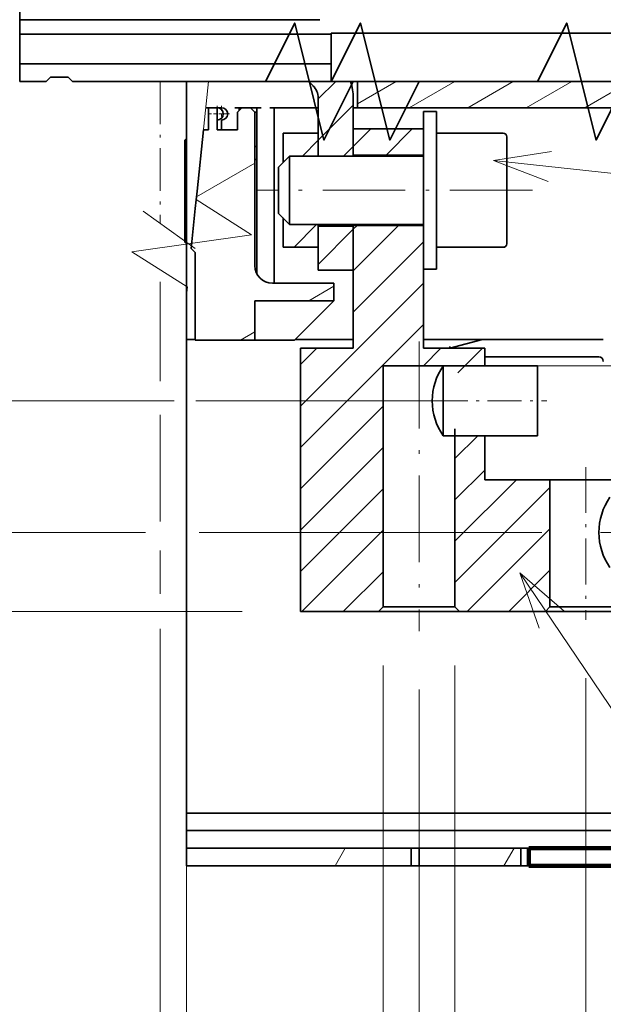
# Model space of a CAD drawing. Extents: x -1000000 to 1000000, y -1000000 to 1000000.
# Drawn here: x 132 to 152, y 143 to 176 of the extents above; entities that cross this region are included whole.
import ezdxf
from ezdxf.enums import TextEntityAlignment as Align

# ---------------------------------------------------------------- set-up
doc = ezdxf.new("R2010")
doc.units = 0
doc.linetypes.add('DASHDOT', pattern=[18.5, 12, -3, 0.5, -3])
doc.layers.get('0').update_dxf_attribs({"lineweight": 13})
doc.styles.get("Standard").update_dxf_attribs({"font": 'isocp.shx'})
doc.dimstyles.get("Standard").update_dxf_attribs({"dimtxt": 2.5, "dimasz": 2.5, "dimexe": 1.25, "dimexo": 0.625, "dimtad": 1, "dimcen": 2.5, "dimadec": 0, "dimazin": 0, "dimtfac": 1, "dimtmove": 0, "dimatfit": 0, "dimfxl": 1, "dimarcsym": 0})

# ---------------------------------------------------------------- blocks, each defined once
blk = doc.blocks.new('*D111')
at = {"color": 7, "lineweight": 13, "ltscale": 0.444542}
for p, q in [((144.631256, 154.101484), (144.631256, 136.31981)), ((147.091256, 154.101484), (147.091256, 136.31981))]:
    blk.add_line(p, q, dxfattribs=at)
at = {"color": 7, "lineweight": 13}
blk.add_line((120.224222, 138.319807), (152.091256, 138.319807), dxfattribs=at)
for points in [[(142.699404, 137.802173), (144.631256, 138.319807), (142.699404, 138.837446)], [(149.023107, 138.837446), (147.091256, 138.319807), (149.023107, 137.802173)]]:
    blk.add_lwpolyline(points, dxfattribs=at)
for s, p, p2 in [('%%c', (122.14377, 139.319806), (124.643771, 139.319806)), ('8.2', (125.643771, 139.319806), (133.149535, 139.319806)), ('Ø', (120.224222, 134.819806), (122.392811, 134.819806)), ('"', (133.567163, 134.819806), (135.400496, 134.819806)), ('0.32', (123.392809, 134.819806), (133.567163, 134.819806))]:
    blk.add_text(s, height=2.5, dxfattribs=at).set_placement(p, p2, align=Align.FIT)
blk = doc.blocks.new('*D112')
at = {"color": 7, "lineweight": 13, "ltscale": 0.076778}
blk.add_line((137.911256, 166.576883), (137.911256, 163.505745), dxfattribs=at)
at = {"color": 7, "lineweight": 13, "ltscale": 0.165869}
blk.add_line((137.911256, 162.626438), (137.911256, 155.991691), dxfattribs=at)
at = {"color": 7, "lineweight": 13, "ltscale": 0.210247}
blk.add_line((137.911256, 155.911757), (137.911256, 147.50186), dxfattribs=at)
at = {"color": 7, "lineweight": 13, "ltscale": 0.355399}
blk.add_line((145.861256, 153.27632), (145.861256, 139.060364), dxfattribs=at)
at = {"color": 7, "lineweight": 13, "ltscale": 0.178179}
blk.add_line((145.861256, 137.675812), (145.861256, 130.548633), dxfattribs=at)
at = {"color": 7, "lineweight": 13, "ltscale": 0.167795}
blk.add_line((137.911256, 137.260451), (137.911256, 130.548633), dxfattribs=at)
at = {"color": 7, "lineweight": 13}
blk.add_line((132.911256, 132.54863), (163.619527, 132.54863), dxfattribs=at)
for points in [[(135.979404, 132.030995), (137.911256, 132.54863), (135.979404, 133.066269)], [(147.793107, 133.066269), (145.861256, 132.54863), (147.793107, 132.030995)]]:
    blk.add_lwpolyline(points, dxfattribs=at)
for s, p, p2 in [('26.5', (152.528508, 133.548628), (162.702859, 133.548628)), ('"', (161.786192, 129.048628), (163.619527, 129.048628)), ('1.04', (151.611841, 129.048628), (161.786192, 129.048628))]:
    blk.add_text(s, height=2.5, dxfattribs=at).set_placement(p, p2, align=Align.FIT)
blk = doc.blocks.new('*D113')
at = {"color": 7, "lineweight": 13, "ltscale": 0.474972}
blk.add_line((137.911256, 166.576883), (137.911256, 147.578018), dxfattribs=at)
at = {"color": 7, "lineweight": 13, "ltscale": 0.357498}
blk.add_line((151.561256, 153.666485), (151.561256, 139.366562), dxfattribs=at)
at = {"color": 7, "lineweight": 13, "ltscale": 0.040346}
blk.add_line((137.911256, 141.067113), (137.911256, 139.453262), dxfattribs=at)
at = {"color": 7, "lineweight": 13, "ltscale": 0.373809}
blk.add_line((137.911256, 137.411439), (137.911256, 122.459092), dxfattribs=at)
at = {"color": 7, "lineweight": 13, "ltscale": 0.0928}
blk.add_line((151.561256, 137.396942), (151.561256, 133.68495), dxfattribs=at)
at = {"color": 7, "lineweight": 13, "ltscale": 0.22383}
blk.add_line((151.561256, 131.412291), (151.561256, 122.459092), dxfattribs=at)
at = {"color": 7, "lineweight": 13, "ltscale": 0.34125}
blk.add_line((137.911256, 124.459089), (151.561256, 124.459089), dxfattribs=at)
at = {"color": 7, "lineweight": 13}
for points in [[(139.843107, 124.976729), (137.911256, 124.459089), (139.843107, 123.941455)], [(149.629404, 123.941455), (151.561256, 124.459089), (149.629404, 124.976729)]]:
    blk.add_lwpolyline(points, dxfattribs=at)
for s, p, p2 in [('45.5', (139.639058, 125.459088), (149.813411, 125.459088)), ('"', (148.896744, 120.959088), (150.730078, 120.959088)), ('1.79', (138.722392, 120.959088), (148.896744, 120.959088))]:
    blk.add_text(s, height=2.5, dxfattribs=at).set_placement(p, p2, align=Align.FIT)
blk = doc.blocks.new('*D114')
at = {"color": 7, "lineweight": 13}
blk.add_line((121.725891, 143.708542), (121.725891, 168.151483), dxfattribs=at)
at = {"color": 7, "lineweight": 13, "ltscale": 0.44401}
blk.add_line((137.486272, 163.151484), (119.725891, 163.151484), dxfattribs=at)
at = {"color": 7, "lineweight": 13, "ltscale": 0.147992}
blk.add_line((144.36555, 163.151484), (138.445868, 163.151484), dxfattribs=at)
at = {"color": 7, "lineweight": 13, "ltscale": 0.419687}
blk.add_line((136.513364, 158.651486), (119.725891, 158.651486), dxfattribs=at)
at = {"color": 7, "lineweight": 13, "ltscale": 0.2929}
blk.add_line((150.065551, 158.651486), (138.349546, 158.651486), dxfattribs=at)
at = {"color": 7, "lineweight": 13}
for points in [[(121.208253, 165.083336), (121.725891, 163.151484), (122.24353, 165.083336)], [(122.24353, 156.719632), (121.725891, 158.651486), (121.208253, 156.719632)]]:
    blk.add_lwpolyline(points, dxfattribs=at)
for s, p, p2 in [('"', (125.225892, 153.882893), (125.225892, 155.716227)), ('0.59', (125.225892, 143.708542), (125.225892, 153.882898)), ('15', (120.725892, 147.293797), (120.725892, 152.130977))]:
    blk.add_text(s, height=2.5, rotation=90.000003, dxfattribs=at).set_placement(p, p2, align=Align.FIT)
blk = doc.blocks.new('*D115')
at = {"color": 7, "lineweight": 13}
for p, q in [((200.242028, 143.462777), (200.242028, 169.351483)), ((149.091256, 164.351484), (174.197884, 164.351484))]:
    blk.add_line(p, q, dxfattribs=at)
at = {"color": 7, "lineweight": 13, "ltscale": 0.154487}
blk.add_line((176.511024, 164.351484), (182.690513, 164.351484), dxfattribs=at)
at = {"color": 7, "lineweight": 13, "ltscale": 0.129314}
blk.add_line((184.323466, 164.351484), (189.49604, 164.351484), dxfattribs=at)
at = {"color": 7, "lineweight": 13, "ltscale": 0.272404}
blk.add_line((191.345881, 164.351484), (202.242025, 164.351484), dxfattribs=at)
at = {"color": 7, "lineweight": 13, "ltscale": 0.458935}
blk.add_line((155.811256, 155.951486), (174.168663, 155.951486), dxfattribs=at)
at = {"color": 7, "lineweight": 13, "ltscale": 0.155638}
blk.add_line((176.362937, 155.951486), (182.588464, 155.951486), dxfattribs=at)
at = {"color": 7, "lineweight": 13, "ltscale": 0.453067}
blk.add_line((184.119349, 155.951486), (202.242025, 155.951486), dxfattribs=at)
at = {"color": 7, "lineweight": 13}
for points in [[(199.724389, 166.283336), (200.242028, 164.351484), (200.759663, 166.283336)], [(200.759663, 154.019632), (200.242028, 155.951486), (199.724389, 154.019632)]]:
    blk.add_lwpolyline(points, dxfattribs=at)
for s, p, p2 in [('"', (203.74203, 150.968541), (203.74203, 152.801875)), ('1.1', (203.74203, 143.462773), (203.74203, 150.968541)), ('28', (199.24203, 145.713734), (199.24203, 150.550914))]:
    blk.add_text(s, height=2.5, rotation=90.000003, dxfattribs=at).set_placement(p, p2, align=Align.FIT)
blk = doc.blocks.new('*D120')
at = {"color": 7, "lineweight": 13, "ltscale": 0.137701}
blk.add_line((117.909073, 198.971484), (112.401015, 198.971484), dxfattribs=at)
at = {"color": 7, "lineweight": 13}
for p, q in [((114.401017, 163.151484), (114.401017, 198.971484)), ((136.992368, 163.151484), (112.401015, 163.151484))]:
    blk.add_line(p, q, dxfattribs=at)
at = {"color": 7, "lineweight": 13, "ltscale": 0.095309}
blk.add_line((135.074367, 198.971484), (131.261995, 198.971484), dxfattribs=at)
at = {"color": 7, "lineweight": 13, "ltscale": 0.203394}
blk.add_line((146.36555, 163.151484), (138.229795, 163.151484), dxfattribs=at)
at = {"color": 7, "lineweight": 13}
for points in [[(114.918654, 197.039633), (114.401017, 198.971484), (113.883378, 197.039633)], [(113.883378, 165.083336), (114.401017, 163.151484), (114.918654, 165.083336)]]:
    blk.add_lwpolyline(points, dxfattribs=at)
for s, p, p2 in [('119.4', (113.401016, 174.640013), (113.401016, 187.482955)), ('"', (117.901016, 183.8977), (117.901016, 185.731034)), ('4.7', (117.901016, 176.391936), (117.901016, 183.8977))]:
    blk.add_text(s, height=2.5, rotation=90.000003, dxfattribs=at).set_placement(p, p2, align=Align.FIT)
blk = doc.blocks.new('*D121')
at = {"color": 7, "lineweight": 13, "ltscale": 0.381212}
blk.add_line((117.414292, 198.971484), (102.165818, 198.971484), dxfattribs=at)
at = {"color": 7, "lineweight": 13}
blk.add_line((104.165817, 155.951486), (104.165817, 198.971484), dxfattribs=at)
at = {"color": 7, "lineweight": 13, "ltscale": 0.062831}
blk.add_line((133.074367, 198.971484), (130.561127, 198.971484), dxfattribs=at)
at = {"color": 7, "lineweight": 13, "ltscale": 0.430498}
blk.add_line((119.385758, 155.951486), (102.165818, 155.951486), dxfattribs=at)
at = {"color": 7, "lineweight": 13, "ltscale": 0.410473}
blk.add_line((139.811256, 155.951486), (123.392349, 155.951486), dxfattribs=at)
at = {"color": 7, "lineweight": 13}
for points in [[(104.683456, 197.039633), (104.165817, 198.971484), (103.648178, 197.039633)], [(103.648178, 157.883336), (104.165817, 155.951486), (104.683456, 157.883336)]]:
    blk.add_lwpolyline(points, dxfattribs=at)
for s, p, p2 in [('143.4', (103.165816, 171.040015), (103.165816, 183.882955)), ('"', (107.665816, 181.631994), (107.665816, 183.465328)), ('5.65', (107.665816, 171.457642), (107.665816, 181.631994))]:
    blk.add_text(s, height=2.5, rotation=90.000003, dxfattribs=at).set_placement(p, p2, align=Align.FIT)
blk = doc.blocks.new('*D122')
at = {"color": 7, "lineweight": 13, "ltscale": 0.084896}
blk.add_line((137.011256, 167.221314), (137.011256, 163.825493), dxfattribs=at)
at = {"color": 7, "lineweight": 13, "ltscale": 0.068785}
blk.add_line((137.911256, 166.576883), (137.911256, 163.825493), dxfattribs=at)
at = {"color": 7, "lineweight": 13, "ltscale": 0.090928}
blk.add_line((137.011256, 162.666412), (137.011256, 159.029287), dxfattribs=at)
at = {"color": 7, "lineweight": 13}
for p, q in [((137.911256, 162.106853), (137.911256, 139.588989)), ((137.911256, 137.518675), (137.911256, 115.624118)), ((122.861795, 117.624115), (142.911255, 117.624115))]:
    blk.add_line(p, q, dxfattribs=at)
at = {"color": 7, "lineweight": 13, "ltscale": 0.036971}
blk.add_line((137.011256, 158.030081), (137.011256, 156.551253), dxfattribs=at)
at = {"color": 7, "lineweight": 13, "ltscale": 0.390008}
blk.add_line((137.011256, 155.352196), (137.011256, 139.751875), dxfattribs=at)
at = {"color": 7, "lineweight": 13, "ltscale": 0.093104}
blk.add_line((137.011256, 137.587797), (137.011256, 133.863647), dxfattribs=at)
at = {"color": 7, "lineweight": 13, "ltscale": 0.404881}
blk.add_line((137.011256, 131.819352), (137.011256, 115.624118), dxfattribs=at)
at = {"color": 7, "lineweight": 13}
for points in [[(125.281345, 120.457452), (126.781345, 119.790783), (125.281345, 119.124115)], [(125.281345, 118.624118), (126.781345, 118.624118)], [(135.079404, 117.106476), (137.011256, 117.624115), (135.079404, 118.141754)], [(139.843107, 118.141754), (137.911256, 117.624115), (139.843107, 117.106476)]]:
    blk.add_lwpolyline(points, dxfattribs=at)
for s, p, p2 in [('3', (127.781345, 118.624118), (129.949933, 118.624118)), ('0.12', (122.861797, 114.124118), (133.036149, 114.124118)), ('"', (133.036149, 114.124118), (134.869482, 114.124118))]:
    blk.add_text(s, height=2.5, dxfattribs=at).set_placement(p, p2, align=Align.FIT)
blk = doc.blocks.new('*D123')
at = {"color": 34, "lineweight": 13, "ltscale": 0.030847}
blk.add_line((175.111256, 177.469111), (175.111256, 176.235214), dxfattribs=at)
at = {"color": 34, "lineweight": 13}
for p, q in [((175.111256, 175.503914), (175.111256, 105.124658)), ((137.911256, 168.576883), (137.911256, 146.909889)), ((137.911256, 141.672583), (137.911256, 105.124658)), ((137.911256, 107.124655), (175.111256, 107.124655))]:
    blk.add_line(p, q, dxfattribs=at)
for points in [[(139.843107, 107.642294), (137.911256, 107.124655), (139.843107, 106.607016)], [(173.179404, 106.607016), (175.111256, 107.124655), (173.179404, 107.642294)]]:
    blk.add_lwpolyline(points, dxfattribs=at)
blk.add_text('A', height=3.5, dxfattribs=at).set_placement((170.118031, 109.124652), (173.154053, 109.124652), align=Align.FIT)
blk = doc.blocks.new('*D124')
at = {"color": 7, "lineweight": 13, "ltscale": 0.08313}
blk.add_line((183.310883, 193.821487), (183.310883, 190.49628), dxfattribs=at)
at = {"color": 7, "lineweight": 13, "ltscale": 0.295491}
blk.add_line((183.310883, 188.2355), (183.310883, 176.41587), dxfattribs=at)
at = {"color": 7, "lineweight": 13}
for p, q in [((183.310883, 175.242519), (183.310883, 125.237539)), ((137.911256, 137.348616), (137.911256, 96.874777)), ((137.911256, 98.874774), (183.310883, 98.874774))]:
    blk.add_line(p, q, dxfattribs=at)
at = {"color": 7, "lineweight": 13, "ltscale": 0.478036}
blk.add_line((137.911256, 166.576883), (137.911256, 147.455443), dxfattribs=at)
at = {"color": 7, "lineweight": 13, "ltscale": 0.057054}
blk.add_line((137.911256, 141.672583), (137.911256, 139.390425), dxfattribs=at)
at = {"color": 7, "lineweight": 13, "ltscale": 0.428781}
blk.add_line((183.310883, 114.026028), (183.310883, 96.874777), dxfattribs=at)
at = {"color": 7, "lineweight": 13}
for points in [[(139.843107, 99.392413), (137.911256, 98.874774), (139.843107, 98.357135)], [(181.379034, 98.357135), (183.310883, 98.874774), (181.379034, 99.392413)]]:
    blk.add_lwpolyline(points, dxfattribs=at)
for s, p, p2 in [('151', (156.858188, 99.874777), (164.363951, 99.874777)), ('"', (164.781578, 95.374777), (166.614912, 95.374777)), ('5.96', (154.607227, 95.374777), (164.781578, 95.374777))]:
    blk.add_text(s, height=2.5, dxfattribs=at).set_placement(p, p2, align=Align.FIT)
blk = doc.blocks.new('BLOCK73')
at = {"color": 7, "lineweight": 13}
for points in [[(40.587803, -90.977547), (34.000004, -92), (40.216431, -94.408424)], [(34.000004, -92), (82.027016, -97.198608), (92.027016, -97.198608)]]:
    blk.add_lwpolyline(points, dxfattribs=at)
blk.add_circle((102.228638, -97.198608), 10.201617, dxfattribs=at)
blk.add_text('12', height=8.333333, dxfattribs=at).set_placement((95.000008, -101.5634), (109.45726, -101.5634), align=Align.FIT)
blk = doc.blocks.new('BLOCK76')
at = {"color": 7, "lineweight": 13}
for points in [[(37, -139), (69.559303, -187.198608), (79.559303, -187.198608)], [(42.034447, -143.370224), (37, -139), (39.174847, -145.301941)]]:
    blk.add_lwpolyline(points, dxfattribs=at)
blk.add_circle((87.614311, -187.198608), 8.055011, dxfattribs=at)
blk.add_text('4', height=8.333333, dxfattribs=at).set_placement((84, -191.5634), (91.228622, -191.5634), align=Align.FIT)
blk = doc.blocks.new('BLOCK84')
at = {"color": 7, "linetype": 'DASHDOT', "lineweight": 13, "ltscale": 0.0455}
for p, q in [((3, -85.790001), (3, -87.610001)), ((3.91, -86.699997), (2.09, -86.699997))]:
    blk.add_line(p, q, dxfattribs=at)
blk = doc.blocks.new('BLOCK85')
at = {"color": 7, "linetype": 'DASHDOT', "lineweight": 13, "ltscale": 0.0455}
for p, q in [((2.5, -85.790001), (2.5, -87.610001)), ((3.41, -86.699997), (1.59, -86.699997))]:
    blk.add_line(p, q, dxfattribs=at)
blk = doc.blocks.new('BLOCK89')
at = {"color": 7, "lineweight": 35}
for p, q in [((-20, -75.95), (-20, -37)), ((14.2, -75.95), (-20, -75.95)), ((15.5, -77.6), (-20, -77.6)), ((68, -77.5), (15.5, -77.5)), ((-20, -81), (15.5, -81)), ((-1, -83), (-1, -106.4)), ((18.5, -86), (49, -86)), ((-1, -165.4), (-1, -112.4)), ((46.5, -112.4), (26, -112.4)), ((12, -113.4), (12, -143.4)), ((21.4, -115.4), (21.4, -142.9)), ((29.6, -122.6), (29.6, -142.9)), ((-1, -166.4), (51.29, -166.4)), ((-1, -168.4), (50.5, -168.4)), ((-1, -170.4), (24.6, -170.4)), ((49.5, -172.4), (-1, -172.4)), ((-1, -172.4), (24.6, -172.4))]:
    blk.add_line(p, q, dxfattribs=at)
at = {"color": 7, "lineweight": 35, "ltscale": 0.041136}
blk.add_line((-20, -77.6), (-20, -75.95), dxfattribs=at)
at = {"color": 7, "lineweight": 35, "ltscale": 0.085048}
blk.add_line((-20, -81), (-20, -77.6), dxfattribs=at)
at = {"color": 7, "lineweight": 35, "ltscale": 0.1375}
blk.add_line((15.5, -83), (15.5, -77.5), dxfattribs=at)
at = {"color": 7, "lineweight": 35, "ltscale": 0.025}
for p, q in [((-20, -82), (-20, -81)), ((-20, -83), (-20, -82)), ((1.5, -86), (2.5, -86)), ((6.3, -86), (5.3, -86)), ((0, -112.4), (-1, -112.4)), ((-1, -165.4), (-1, -166.4)), ((-1, -169.9), (-1, -168.9))]:
    blk.add_line(p, q, dxfattribs=at)
at = {"color": 7, "lineweight": 35, "ltscale": 0.075}
for p, q in [((-20, -83), (-17, -83)), ((18.5, -83), (18.5, -86)), ((18, -91.4), (18, -88.4))]:
    blk.add_line(p, q, dxfattribs=at)
at = {"color": 7, "lineweight": 35, "ltscale": 0.017678}
for p, q in [((-17, -83), (-16.5, -82.5)), ((-14, -83), (-14.5, -82.5)), ((4.8, -86.5), (5.3, -86)), ((6.3, -86), (6.8, -86.5)), ((21.4, -142.9), (20.9, -143.4)), ((29.6, -142.9), (30.1, -143.4)), ((40.4, -142.9), (39.9, -143.4))]:
    blk.add_line(p, q, dxfattribs=at)
at = {"color": 7, "lineweight": 35, "ltscale": 0.05}
for p, q in [((-16.5, -82.5), (-14.5, -82.5)), ((4.8, -86.5), (4.8, -88.5)), ((0, -97.49), (0.21, -95.5)), ((15.8, -108), (15.8, -106)), ((33, -115.4), (33, -113.4)), ((-1, -168.4), (-1, -166.4)), ((-1, -172.4), (-1, -170.4)), ((24.6, -170.4), (24.6, -172.4)), ((25.5, -170.4), (25.5, -172.4)), ((37.1, -170.4), (37.1, -172.4)), ((38, -170.4), (38, -172.4))]:
    blk.add_line(p, q, dxfattribs=at)
at = {"color": 7, "lineweight": 35, "ltscale": 0.325}
for p, q in [((-14, -83), (-1, -83)), ((46, -114.4), (33, -114.4))]:
    blk.add_line(p, q, dxfattribs=at)
at = {"color": 7, "lineweight": 35, "ltscale": 0.0625}
for p, q in [((-1, -83), (1.5, -83)), ((1.5, -88.5), (1.5, -86)), ((33, -125.9), (33, -123.4))]:
    blk.add_line(p, q, dxfattribs=at)
at = {"color": 7, "lineweight": 35, "ltscale": 0.1625}
for p, q in [((1.5, -83), (8, -83)), ((27.5, -95.4), (27.5, -88.9)), ((27.5, -101.9), (27.5, -95.4))]:
    blk.add_line(p, q, dxfattribs=at)
at = {"color": 7, "lineweight": 35, "ltscale": 0.118824}
blk.add_line((17.7, -83), (12.94, -83), dxfattribs=at)
blk.add_line((17.7, -83), (12.94, -83), dxfattribs=at)
at = {"color": 7, "lineweight": 35, "ltscale": 0.016655}
blk.add_line((12.94, -83), (13.41, -83.47), dxfattribs=at)
blk.add_line((12.94, -83), (13.41, -83.47), dxfattribs=at)
at = {"color": 7, "lineweight": 35, "ltscale": 0.2875}
blk.add_line((34.5, -83), (46, -83), dxfattribs=at)
at = {"color": 7, "lineweight": 35, "ltscale": 0.165368}
for p, q in [((14, -91.5), (14, -84.89)), ((14, -91.5), (14, -84.89)), ((18, -84.89), (18, -91.5)), ((18, -84.89), (18, -91.5))]:
    blk.add_line(p, q, dxfattribs=at)
at = {"color": 7, "lineweight": 35, "ltscale": 0.007764}
blk.add_line((1.5, -86), (1.19, -86), dxfattribs=at)
at = {"color": 7, "lineweight": 35, "ltscale": 0.0125}
for p, q in [((3, -86), (2.5, -86)), ((5, -86), (4.5, -86)), ((7.5, -86), (7, -86)), ((9, -86), (8.5, -86)), ((18.5, -86), (18, -86)), ((0, -112.5), (0, -112)), ((46.5, -112.4), (46, -112.4)), ((-1, -168.4), (-1, -168.9)), ((-1, -169.9), (-1, -170.4))]:
    blk.add_line(p, q, dxfattribs=at)
at = {"color": 7, "lineweight": 35, "ltscale": 0.035}
blk.add_line((2.5, -87.4), (2.5, -86), dxfattribs=at)
at = {"color": 7, "lineweight": 35, "ltscale": 0.0075}
for p, q in [((5.3, -86), (5, -86)), ((5, -86), (5, -86.3))]:
    blk.add_line(p, q, dxfattribs=at)
at = {"color": 7, "lineweight": 35, "ltscale": 0.0175}
for p, q in [((7, -86), (6.3, -86)), ((-1, -106.4), (-1, -107.1))]:
    blk.add_line(p, q, dxfattribs=at)
at = {"color": 7, "lineweight": 35, "ltscale": 0.471795}
blk.add_line((7, -86), (7, -104.87), dxfattribs=at)
at = {"color": 7, "lineweight": 35, "ltscale": 0.125}
for p, q in [((14, -86), (9, -86)), ((14, -104.5), (14, -99.5)), ((14, -104.5), (14, -99.5)), ((18, -99.5), (18, -104.5)), ((18, -99.5), (18, -104.5)), ((33, -128.4), (33, -123.4))]:
    blk.add_line(p, q, dxfattribs=at)
at = {"color": 7, "lineweight": 35, "ltscale": 0.5}
blk.add_line((9, -86), (9, -106), dxfattribs=at)
at = {"color": 7, "lineweight": 35, "ltscale": 0.225}
for p, q in [((26, -95.4), (26, -86.4)), ((27.5, -95.4), (27.5, -86.4)), ((26, -104.4), (26, -95.4)), ((27.5, -104.4), (27.5, -95.4)), ((26, -113.4), (26, -104.4)), ((15.8, -108), (6.8, -108))]:
    blk.add_line(p, q, dxfattribs=at)
at = {"color": 7, "lineweight": 35, "ltscale": 0.0375}
for p, q in [((26, -86.4), (27.5, -86.4)), ((26, -104.4), (27.5, -104.4))]:
    blk.add_line(p, q, dxfattribs=at)
at = {"color": 7, "lineweight": 35, "ltscale": 0.0275}
for p, q in [((2.5, -88.5), (2.5, -87.4)), ((3, -88.5), (3, -87.4))]:
    blk.add_line(p, q, dxfattribs=at)
at = {"color": 7, "lineweight": 35, "ltscale": 0.005}
for p, q in [((7, -86.5), (6.8, -86.5)), ((6.8, -90.4), (7, -90.4)), ((7, -91.9), (6.8, -91.9))]:
    blk.add_line(p, q, dxfattribs=at)
at = {"color": 7, "lineweight": 35, "ltscale": 0.4375}
blk.add_line((6.8, -104), (6.8, -86.5), dxfattribs=at)
at = {"color": 7, "lineweight": 35, "ltscale": 0.175935}
blk.add_line((0.21, -95.5), (0.93, -88.5), dxfattribs=at)
at = {"color": 7, "lineweight": 35, "ltscale": 0.014235}
blk.add_line((0.93, -88.5), (1.5, -88.5), dxfattribs=at)
at = {"color": 7, "lineweight": 35, "ltscale": 0.0575}
blk.add_line((2.5, -88.5), (4.8, -88.5), dxfattribs=at)
at = {"color": 7, "lineweight": 35, "ltscale": 0.2}
for p, q in [((26, -88.4), (18, -88.4)), ((26, -91.4), (18, -91.4)), ((26, -99.4), (18, -99.4))]:
    blk.add_line(p, q, dxfattribs=at)
at = {"color": 7, "lineweight": 35, "ltscale": 0.007071}
for p, q in [((-1, -89.5), (-1.2, -89.7)), ((-1, -101.5), (-1.2, -101.3))]:
    blk.add_line(p, q, dxfattribs=at)
at = {"color": 7, "lineweight": 35, "ltscale": 0.29}
for p, q in [((-1.2, -89.7), (-1.2, -101.3)), ((25.5, -170.4), (37.1, -170.4)), ((25.5, -172.4), (37.1, -172.4))]:
    blk.add_line(p, q, dxfattribs=at)
at = {"color": 7, "lineweight": 35, "ltscale": 0.079413}
blk.add_line((10, -92.08), (10, -88.9), dxfattribs=at)
at = {"color": 7, "lineweight": 35, "ltscale": 0.1}
for p, q in [((14, -88.9), (10, -88.9)), ((14, -99.5), (18, -99.5)), ((14, -99.5), (18, -99.5)), ((14, -101.9), (10, -101.9)), ((18, -104.5), (14, -104.5)), ((18, -104.5), (14, -104.5))]:
    blk.add_line(p, q, dxfattribs=at)
at = {"color": 7, "lineweight": 35, "ltscale": 0.064939}
for p, q in [((14, -91.5), (14, -88.9)), ((14, -101.9), (14, -99.3))]:
    blk.add_line(p, q, dxfattribs=at)
at = {"color": 7, "lineweight": 35, "ltscale": 0.19}
for p, q in [((27.5, -88.9), (35.1, -88.9)), ((27.5, -101.9), (35.1, -101.9))]:
    blk.add_line(p, q, dxfattribs=at)
at = {"color": 7, "lineweight": 35, "ltscale": 0.1525}
for p, q in [((35.5, -95.4), (35.5, -89.3)), ((35.5, -101.5), (35.5, -95.4))]:
    blk.add_line(p, q, dxfattribs=at)
at = {"color": 7, "lineweight": 35, "ltscale": 0.044194}
for p, q in [((9.5, -92.75), (10.75, -91.5)), ((9.5, -98.05), (10.75, -99.3))]:
    blk.add_line(p, q, dxfattribs=at)
at = {"color": 7, "lineweight": 35, "ltscale": 0.144334}
blk.add_line((10.75, -97.27), (10.75, -91.5), dxfattribs=at)
at = {"color": 7, "lineweight": 35, "ltscale": 0.38125}
for p, q in [((10.75, -91.5), (26, -91.5)), ((10.75, -99.3), (26, -99.3))]:
    blk.add_line(p, q, dxfattribs=at)
at = {"color": 7, "lineweight": 35, "ltscale": 0.002442}
for p, q in [((18, -91.4), (18, -91.5)), ((18, -99.3), (18, -99.4))]:
    blk.add_line(p, q, dxfattribs=at)
at = {"color": 7, "lineweight": 35, "ltscale": 0.098102}
blk.add_line((9.5, -96.67), (9.5, -92.75), dxfattribs=at)
at = {"color": 7, "lineweight": 35, "ltscale": 0.004278}
blk.add_line((10, -92.25), (10, -92.08), dxfattribs=at)
at = {"color": 7, "lineweight": 35, "ltscale": 0.004277}
blk.add_line((10.17, -92.08), (10, -92.08), dxfattribs=at)
at = {"color": 7, "lineweight": 35, "ltscale": 0.114121}
blk.add_line((0, -97.49), (-0.47, -102.03), dxfattribs=at)
at = {"color": 7, "lineweight": 35, "ltscale": 0.03452}
blk.add_line((9.5, -98.05), (9.5, -96.67), dxfattribs=at)
at = {"color": 7, "lineweight": 35, "ltscale": 0.050788}
blk.add_line((10.75, -99.3), (10.75, -97.27), dxfattribs=at)
at = {"color": 7, "lineweight": 35, "ltscale": 0.004255}
blk.add_line((10, -98.72), (10, -98.55), dxfattribs=at)
at = {"color": 7, "lineweight": 35, "ltscale": 0.079412}
blk.add_line((10, -101.9), (10, -98.72), dxfattribs=at)
at = {"color": 7, "lineweight": 35, "ltscale": 0.00495}
blk.add_line((14, -99.5), (14, -99.3), dxfattribs=at)
blk.add_line((14, -99.5), (14, -99.3), dxfattribs=at)
at = {"color": 7, "lineweight": 35, "ltscale": 0.35}
blk.add_line((18, -113.4), (18, -99.4), dxfattribs=at)
at = {"color": 7, "lineweight": 35, "ltscale": 0.016619}
blk.add_line((0, -102.5), (-0.47, -102.03), dxfattribs=at)
at = {"color": 7, "lineweight": 35, "ltscale": 0.2375}
blk.add_line((0, -112), (0, -102.5), dxfattribs=at)
at = {"color": 7, "lineweight": 35, "ltscale": 0.001938}
blk.add_line((-0.92, -106.4), (-1, -106.4), dxfattribs=at)
at = {"color": 7, "lineweight": 35, "ltscale": 0.017594}
blk.add_line((-0.99, -107.1), (-0.92, -106.4), dxfattribs=at)
at = {"color": 7, "lineweight": 35, "ltscale": 0.175}
for p, q in [((15.8, -106), (8.8, -106)), ((33, -113.4), (26, -113.4))]:
    blk.add_line(p, q, dxfattribs=at)
at = {"color": 7, "lineweight": 35, "ltscale": 0.00123}
blk.add_line((-1, -107.15), (-0.99, -107.1), dxfattribs=at)
at = {"color": 7, "lineweight": 35, "ltscale": 0.001224}
blk.add_line((-1, -107.15), (-1, -107.1), dxfattribs=at)
at = {"color": 7, "lineweight": 35, "ltscale": 0.000127}
blk.add_line((-1, -107.1), (-0.99, -107.1), dxfattribs=at)
at = {"color": 7, "lineweight": 35, "ltscale": 0.131277}
blk.add_line((-1, -112.4), (-1, -107.15), dxfattribs=at)
at = {"color": 7, "lineweight": 35, "ltscale": 0.1125}
for q in [(6.8, -108), (11.3, -112.5)]:
    blk.add_line((6.8, -112.5), q, dxfattribs=at)
at = {"color": 7, "lineweight": 35, "ltscale": 0.159099}
blk.add_line((15.8, -108), (11.3, -112.5), dxfattribs=at)
at = {"color": 7, "lineweight": 35, "ltscale": 0.17}
blk.add_line((0, -112.5), (6.8, -112.5), dxfattribs=at)
at = {"color": 7, "lineweight": 35, "ltscale": 0.165}
blk.add_line((18, -112.4), (11.4, -112.4), dxfattribs=at)
at = {"color": 7, "lineweight": 35, "ltscale": 0.096593}
blk.add_line((29, -113.4), (32.73, -112.4), dxfattribs=at)
at = {"color": 7, "lineweight": 35, "ltscale": 0.005176}
blk.add_line((29, -113.4), (29, -113.19), dxfattribs=at)
at = {"color": 7, "lineweight": 35, "ltscale": 0.331699}
blk.add_line((46, -112.4), (32.73, -112.4), dxfattribs=at)
at = {"color": 7, "lineweight": 35, "ltscale": 0.15}
blk.add_line((18, -113.4), (12, -113.4), dxfattribs=at)
at = {"color": 7, "lineweight": 35, "ltscale": 0.205}
blk.add_line((29.6, -115.4), (21.4, -115.4), dxfattribs=at)
at = {"color": 7, "lineweight": 35, "ltscale": 0.012242}
for p, q in [((28.26, -115.89), (28.26, -115.4)), ((39, -115.89), (39, -115.4))]:
    blk.add_line(p, q, dxfattribs=at)
at = {"color": 7, "lineweight": 35, "ltscale": 0.268614}
for p, q in [((28.26, -115.4), (39, -115.4)), ((28.26, -123.4), (39, -123.4))]:
    blk.add_line(p, q, dxfattribs=at)
at = {"color": 7, "lineweight": 35, "ltscale": 0.187758}
for p, q in [((28.26, -123.4), (28.26, -115.89)), ((39, -123.4), (39, -115.89))]:
    blk.add_line(p, q, dxfattribs=at)
at = {"color": 7, "lineweight": 35, "ltscale": 0.185}
blk.add_line((40.4, -128.4), (33, -128.4), dxfattribs=at)
at = {"color": 7, "lineweight": 35, "ltscale": 0.3625}
blk.add_line((40.4, -128.4), (40.4, -142.9), dxfattribs=at)
at = {"color": 7, "lineweight": 35, "ltscale": 0.1025}
for p, q in [((40.4, -128.4), (44.5, -128.4)), ((44.5, -128.4), (48.6, -128.4)), ((25.5, -142.9), (21.4, -142.9)), ((29.6, -142.9), (25.5, -142.9)), ((44.5, -142.9), (40.4, -142.9)), ((48.6, -142.9), (44.5, -142.9))]:
    blk.add_line(p, q, dxfattribs=at)
at = {"color": 7, "lineweight": 35, "ltscale": 0.2225}
blk.add_line((12, -143.4), (20.9, -143.4), dxfattribs=at)
at = {"color": 7, "lineweight": 35, "ltscale": 0.115}
for p, q in [((25.5, -143.4), (20.9, -143.4)), ((30.1, -143.4), (25.5, -143.4)), ((44.5, -143.4), (39.9, -143.4)), ((49.1, -143.4), (44.5, -143.4))]:
    blk.add_line(p, q, dxfattribs=at)
at = {"color": 7, "lineweight": 35, "ltscale": 0.245}
blk.add_line((30.1, -143.4), (39.9, -143.4), dxfattribs=at)
at = {"color": 7, "lineweight": 35, "ltscale": 0.0225}
for p, q in [((24.6, -170.4), (25.5, -170.4)), ((38, -170.4), (37.1, -170.4))]:
    blk.add_line(p, q, dxfattribs=at)
at = {"color": 7, "lineweight": 35, "ltscale": 0.265}
for p, q in [((38, -170.4), (48.6, -170.4)), ((38, -172.4), (48.6, -172.4))]:
    blk.add_line(p, q, dxfattribs=at)
at = {"color": 7, "lineweight": 35}
for points in [[(1.5, -83), (39, -83), (42.33, -76.33), (45.67, -89.67), (49, -83)], [(21, -83), (18, -83), (14.67, -89.67), (11.33, -76.33), (8, -83)], [(68, -83), (25.5, -83), (22.17, -89.67), (18.83, -76.33), (15.5, -83)]]:
    blk.add_lwpolyline(points, dxfattribs=at)
at = {"color": 7, "lineweight": 13}
blk.add_lwpolyline([(1.5, -83), (0.11, -96.45), (6.4, -100.46), (-7.21, -102.4), (-0.92, -106.4)], dxfattribs=at)
at = {"color": 7, "lineweight": 35}
for centre, radius, start, end in [((12, -84.89), 6, 0, 18.3133), ((12, -84.89), 6, 0, 18.3133), ((12, -84.89), 2, 0, 45), ((12, -84.89), 2, 0, 45), ((2.5, -86.7), 0.7, 270, 450), ((3, -86.7), 0.7, 270, 90), ((35.1, -89.3), 0.4, 360, 90), ((35.1, -101.5), 0.4, 270, 360), ((8.8, -104), 2, 180, 270), ((46, -114.9), 0.5, 0, 90), ((34, -119.4), 7, 145.1501, 180), ((34, -119.4), 7, 180, 214.8499), ((53, -134.4), 7, 145.1501, 180), ((53, -134.4), 7, 180, 214.8499)]:
    blk.add_arc(centre, radius, start, end, dxfattribs=at)
blk = doc.blocks.new('BLOCK90')
at = {"color": 7, "lineweight": 13, "ltscale": 0.192281}
blk.add_line((0.139208, -96.144676), (6.8, -92.299065), dxfattribs=at)
at = {"color": 7, "lineweight": 13, "ltscale": 0.082604}
blk.add_line((12.938513, -108), (15.799998, -106.347923), dxfattribs=at)
at = {"color": 7, "lineweight": 13, "ltscale": 0.047796}
blk.add_line((5.144284, -112.5), (6.8, -111.544075), dxfattribs=at)
blk = doc.blocks.new('BLOCK91')
at = {"color": 7, "lineweight": 13, "ltscale": 0.057735}
blk.add_line((15.934868, -172.399994), (17.089567, -170.399994), dxfattribs=at)
blk = doc.blocks.new('BLOCK92')
at = {"color": 7, "lineweight": 13, "ltscale": 0.057735}
blk.add_line((35.179878, -172.399994), (36.334576, -170.399994), dxfattribs=at)
blk = doc.blocks.new('BLOCK93')
at = {"color": 7, "lineweight": 140, "ltscale": 0.265}
for p, q in [((48.599998, -170.399994), (38, -170.399994)), ((38, -172.399994), (48.599998, -172.399994))]:
    blk.add_line(p, q, dxfattribs=at)
at = {"color": 7, "lineweight": 140, "ltscale": 0.05}
for p, q in [((38, -170.399994), (38, -172.399994)), ((48.599998, -172.399994), (48.599998, -170.399994))]:
    blk.add_line(p, q, dxfattribs=at)
blk = doc.blocks.new('BLOCK95')
at = {"color": 7, "lineweight": 13, "ltscale": 0.071372}
blk.add_line((18.002335, -90.420708), (20.02104, -88.402), dxfattribs=at)
at = {"color": 7, "lineweight": 13, "ltscale": 0.105925}
blk.add_line((21.739084, -91.398003), (24.735085, -88.402), dxfattribs=at)
blk = doc.blocks.new('BLOCK97')
at = {"color": 7, "lineweight": 13, "ltscale": 0.015893}
blk.add_line((18, -99.851128), (18.449522, -99.401611), dxfattribs=at)
at = {"color": 7, "lineweight": 13, "ltscale": 0.182543}
blk.add_line((18, -104.565178), (23.16309, -99.402084), dxfattribs=at)
at = {"color": 7, "lineweight": 13, "ltscale": 0.282843}
blk.add_line((18, -109.279221), (26, -101.279221), dxfattribs=at)
at = {"color": 7, "lineweight": 13, "ltscale": 0.494975}
for p, q in [((12, -119.993263), (26, -105.993263)), ((12, -124.707314), (26, -110.707314))]:
    blk.add_line(p, q, dxfattribs=at)
at = {"color": 7, "lineweight": 13, "ltscale": 0.065851}
blk.add_line((12, -115.279221), (13.862536, -113.416687), dxfattribs=at)
at = {"color": 7, "lineweight": 13, "ltscale": 0.070784}
blk.add_line((26.002586, -115.41877), (28.004673, -113.416687), dxfattribs=at)
at = {"color": 7, "lineweight": 13, "ltscale": 0.099098}
blk.add_line((29.915798, -116.219604), (32.718716, -113.416687), dxfattribs=at)
at = {"color": 7, "lineweight": 13, "ltscale": 0.33234}
for p, q in [((12, -129.421356), (21.4, -120.021355)), ((12, -134.135406), (21.4, -124.735405)), ((12, -138.849442), (21.4, -129.449448))]:
    blk.add_line(p, q, dxfattribs=at)
at = {"color": 7, "lineweight": 13, "ltscale": 0.326486}
blk.add_line((12.165577, -143.397919), (21.4, -134.163498), dxfattribs=at)
at = {"color": 7, "lineweight": 13, "ltscale": 0.15982}
blk.add_line((16.879623, -143.397919), (21.4, -138.877533), dxfattribs=at)
blk = doc.blocks.new('BLOCK99')
at = {"color": 7, "lineweight": 13, "ltscale": 0.089657}
blk.add_line((29.612801, -125.950691), (32.148678, -123.414818), dxfattribs=at)
at = {"color": 7, "lineweight": 13, "ltscale": 0.119303}
blk.add_line((29.612801, -130.664734), (32.987202, -127.290337), dxfattribs=at)
at = {"color": 7, "lineweight": 13, "ltscale": 0.246989}
blk.add_line((29.612801, -135.378784), (36.598694, -128.392883), dxfattribs=at)
at = {"color": 7, "lineweight": 13, "ltscale": 0.380933}
blk.add_line((29.612801, -140.092834), (40.387199, -129.31842), dxfattribs=at)
at = {"color": 7, "lineweight": 13, "ltscale": 0.331731}
blk.add_line((31.004429, -143.415237), (40.387199, -134.032471), dxfattribs=at)
at = {"color": 7, "lineweight": 13, "ltscale": 0.165049}
blk.add_line((35.718903, -143.41481), (40.387199, -138.746521), dxfattribs=at)
blk = doc.blocks.new('BLOCK109')
at = {"color": 7, "lineweight": 13, "ltscale": 0.003658}
blk.add_line((9.996408, -88.998543), (10.099882, -88.895065), dxfattribs=at)
at = {"color": 7, "lineweight": 13, "ltscale": 0.0632}
blk.add_line((12.216035, -91.492958), (14.00359, -89.705406), dxfattribs=at)
blk = doc.blocks.new('BLOCK110')
at = {"color": 7, "lineweight": 13, "ltscale": 0.09188}
blk.add_line((11.231874, -101.905212), (13.830642, -99.306442), dxfattribs=at)
blk = doc.blocks.new('BLOCK112')
at = {"color": 7, "lineweight": 13, "ltscale": 0.127203}
blk.add_line((18.5, -85.544067), (22.90645, -83), dxfattribs=at)
at = {"color": 7, "lineweight": 13, "ltscale": 0.15}
for p, q in [((24.376965, -86), (29.573116, -83)), ((31.043631, -86), (36.239784, -83)), ((37.710297, -86), (42.906448, -83)), ((44.376965, -86), (49.573116, -83))]:
    blk.add_line(p, q, dxfattribs=at)
at = {"color": 7, "lineweight": 13, "ltscale": 0.072169}
blk.add_line((66.5, -84.774261), (69, -83.330887), dxfattribs=at)
at = {"color": 7, "lineweight": 13, "ltscale": 0.088995}
blk.add_line((49, -87.179893), (52.082863, -85.400002), dxfattribs=at)
at = {"color": 7, "lineweight": 13, "ltscale": 0.125}
blk.add_line((54.419399, -87.900002), (58.749527, -85.400002), dxfattribs=at)
at = {"color": 7, "lineweight": 13, "ltscale": 0.098552}
blk.add_line((61.086067, -87.900002), (64.5, -85.928963), dxfattribs=at)
at = {"color": 7, "lineweight": 13, "ltscale": 0.186005}
blk.add_line((62.556583, -90.900002), (69, -87.179893), dxfattribs=at)
blk = doc.blocks.new('BLOCK115')
at = {"color": 7, "lineweight": 13, "ltscale": 0.141421}
blk.add_line((14, -103.851128), (18, -99.851128), dxfattribs=at)
blk = doc.blocks.new('BLOCK116')
at = {"color": 7, "lineweight": 13, "ltscale": 0.070634}
blk.add_line((14.004362, -84.990585), (16.002195, -82.992752), dxfattribs=at)
at = {"color": 7, "lineweight": 13, "ltscale": 0.141532}
blk.add_line((14.004362, -89.704636), (18.007492, -85.7015), dxfattribs=at)
at = {"color": 7, "lineweight": 13, "ltscale": 0.037957}
blk.add_line((16.933908, -91.489128), (18.007492, -90.41555), dxfattribs=at)

msp = doc.modelspace()

# ---------------------------------------------------------------- linework, layer by layer
at = {"color": 7, "linetype": 'DASHDOT', "lineweight": 13, "ltscale": 0.121254}
msp.add_line((137.0113, 174.0715), (137.0113, 169.2213), dxfattribs=at)
at = {"color": 7, "linetype": 'DASHDOT', "lineweight": 13, "ltscale": 0.137365}
msp.add_line((137.9113, 174.0715), (137.9113, 168.5769), dxfattribs=at)
at = {"color": 7, "linetype": 'DASHDOT', "lineweight": 13, "ltscale": 0.235135}
msp.add_line((149.7396, 170.3515), (140.3342, 170.3515), dxfattribs=at)
at = {"color": 7, "lineweight": 13, "ltscale": 0.054577}
msp.add_line((136.4363, 169.633), (138.2113, 168.3621), dxfattribs=at)
at = {"color": 7, "linetype": 'DASHDOT', "lineweight": 13, "ltscale": 0.247504}
msp.add_line((145.8613, 165.1765), (145.8613, 155.2763), dxfattribs=at)
at = {"color": 7, "linetype": 'DASHDOT', "lineweight": 13, "ltscale": 0.096701}
for p, q in [((146.3656, 163.1515), (150.2336, 163.1515)), ((152.0656, 158.6515), (155.9336, 158.6515))]:
    msp.add_line(p, q, dxfattribs=at)
at = {"color": 7, "linetype": 'DASHDOT', "lineweight": 13, "ltscale": 0.1305}
msp.add_line((151.5613, 160.8865), (151.5613, 155.6665), dxfattribs=at)

# ---------------------------------------------------------------- block references
at = {"lineweight": 0, "xscale": 0.3, "yscale": 0.3, "zscale": 0.3}
for name in ['BLOCK89', 'BLOCK116', 'BLOCK112', 'BLOCK85', 'BLOCK84', 'BLOCK73', 'BLOCK95', 'BLOCK109', 'BLOCK90', 'BLOCK110', 'BLOCK97', 'BLOCK115', 'BLOCK99', 'BLOCK76', 'BLOCK91', 'BLOCK92', 'BLOCK93']:
    msp.add_blockref(name, (138.2113, 198.9715), dxfattribs=at)

# ---------------------------------------------------------------- dimensions: what is measured, and where the dimension line sits
at = {"color": 0, "lineweight": 0}
for base, p1, p2, angle, picture, middle in [((104.1658, 198.9715), (141.8113, 155.9515), (135.0744, 198.9715), 89.99952, '*D121', (104.1658, 177.4615)), ((114.401, 198.9715), (146.3656, 163.1515), (135.0744, 198.9715), 89.99952, '*D120', (114.401, 181.0615)), ((183.3109, 98.8748), (137.9113, 168.5769), (183.3109, 195.8215), 359.99809, '*D124', (160.6111, 98.8748)), ((200.242, 155.9515), (147.0913, 164.3515), (153.8113, 155.9515), 269.99857, '*D115', (200.242, 148.1323)), ((145.8613, 132.5486), (137.9113, 168.5769), (145.8613, 155.2763), 359.99809, '*D112', (157.6157, 132.5486)), ((151.5613, 124.4591), (137.9113, 168.5769), (151.5613, 155.6665), 359.99809, '*D113', (144.7262, 124.4591)), ((121.7259, 158.6515), (146.3656, 163.1515), (152.0656, 158.6515), 269.99857, '*D114', (121.7259, 149.7124))]:
    dim = msp.add_linear_dim(base=base, p1=p1, p2=p2, angle=angle, dimstyle='STANDARD', override={"dimlfac": 3.333333}, dxfattribs=at)
    dim.commit()
    dim.dimension.update_dxf_attribs({"geometry": picture, "text_midpoint": middle, "dimtype": 160, "oblique_angle": 89.99952})
for base, p1, p2, angle, text, picture, middle, dimtype in [((175.1113, 107.1247), (137.9113, 168.5769), (175.1113, 177.4691), 359.99809, 'A', '*D123', (171.636, 107.1247), 160), ((137.9113, 117.6241), (137.0113, 169.2213), (137.9113, 168.5769), 359.99809, '<GREATEROREQUAL><>', '*D122', (128.8656, 117.6241), 160), ((147.0913, 138.3198), (144.6313, 156.1015), (147.0913, 156.1015), 0, '%%c<>', '*D111', (127.8124, 138.3198), 161)]:
    dim = msp.add_linear_dim(base=base, p1=p1, p2=p2, angle=angle, text=text, dimstyle='STANDARD', override={"dimlfac": 3.333333}, dxfattribs=at)
    dim.commit()
    dim.dimension.update_dxf_attribs({"geometry": picture, "text_midpoint": middle, "dimtype": dimtype, "oblique_angle": 89.99952})

doc.saveas('drawing.dxf')
